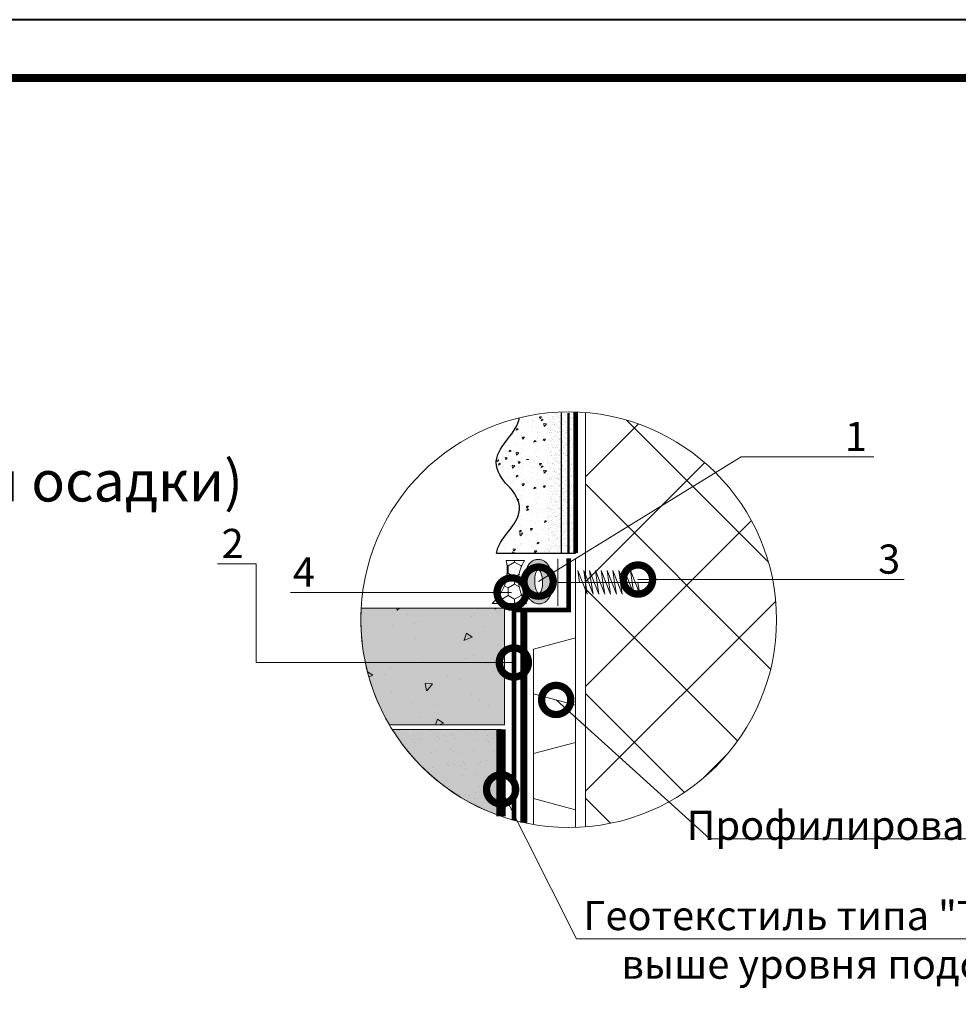
# Model space of a CAD drawing. Units: millimetres. Extents: x 40899 to 106733, y -64608 to -31585.
# Drawn here: x 53037 to 53841, y -48724 to -47880 of the extents above; entities that cross this region are included whole.
import ezdxf
from ezdxf import colors
from ezdxf.entities.mleader import LeaderData, LeaderLine
from ezdxf.enums import TextEntityAlignment as Align
from ezdxf.math import Vec2, Vec3

# ---------------------------------------------------------------- set-up
doc = ezdxf.new("R2010")
doc.units = ezdxf.units.MM
for name, pattern in [('ACAD_ISO03W100', [30, 12, -18]), ('Штрих-пунктирная', [20, 7.5, -2, 1, -2, 7.5]), ('Штриховая', [6, 2, -2, 2])]:
    doc.linetypes.add(name, pattern=pattern)
doc.layers.get('0').update_dxf_attribs({"lineweight": 30})
for name, color, linetype, lineweight, true_color in [('TN-АННОТАЦИИ @ 10', 7, 'Continuous', 20, 0x000000), ('TN-АННТОТАЦИИ', 7, 'Continuous', 20, 0x000000), ('TN-ТАБЛИЦЫ', 7, 'Continuous', 40, 0x000000)]:
    doc.layers.add(name, color=color, linetype=linetype, lineweight=lineweight, true_color=true_color)
for name, color, linetype, lineweight in [('TN-БЕТОН', 251, 'Continuous', 40), ('TN-ГЕОТЕКСТИЛЬ', 127, 'Continuous', 30), ('TN-ГЕРМЕТИК', 20, 'Continuous', 30), ('TN-ГРУНТОВКА', 6, 'Continuous', 15), ('TN-КРЕПЕЖ', 7, 'Continuous', 15), ('TN-УТЕПЛИТЕЛЬ XPS', 252, 'Continuous', 15), ('ТН_Крепеж', 7, 'Continuous', 15), ('ТН_Штрих Штукатурка', 7, 'Continuous', 15), ('ТН_Штукатурка', 7, 'Continuous', 25)]:
    doc.layers.add(name, color=color, linetype=linetype, lineweight=lineweight)
doc.layers.add('Стеклосетка', color=7, linetype='ACAD_ISO03W100')
doc.styles.add('TN-Текст', font='isocpeur.ttf')
doc.styles.add('ПТС-Текст-Аннотативный', font='isocpeur.ttf')

# ---------------------------------------------------------------- blocks, each defined once
blk = doc.blocks.new('*U38')
blk.add_lwpolyline([(0, 0), (420, 0), (420, 297), (0, 297)], close=True)
at = {"const_width": 0.7}
blk.add_lwpolyline([(20, 5), (415, 5), (415, 292), (19.99999999999997, 292)], close=True, dxfattribs=at)
at = {"color": 0, "style": 'TN-Текст', "flags": 8}
for tag, p, height in [('ФОРМА6_001', (341.775, 11.275), 3.5), ('ФОРМАТ', (397, 1.5), 2.5)]:
    blk.add_attdef(tag, p, '', height=height, dxfattribs=at)
blk.add_attdef('ЛИСТ__', text='', height=2.5, dxfattribs=at).set_placement((410, 9.499999999999954), align=Align.MIDDLE_CENTER)
blk = doc.blocks.new('*U148')
at = {"color": 7, "ltscale": 100}
for points in [[(0, 0), (-8.881784197001252e-16, 20)], [(23.70526005217371, -3.552713678800501e-15), (25.20526005217371, -10), (17.20526005217371, 10), (18.7052600521737, 0)], [(28.70526005217371, -3.552713678800501e-15), (30.20526005217371, -10), (22.20526005217371, 10), (23.7052600521737, 0)], [(33.70526005217371, -3.552713678800501e-15), (35.20526005217371, -10), (27.20526005217371, 10), (28.7052600521737, 0)], [(38.70526005217371, -3.552713678800501e-15), (40.20526005217371, -10), (32.20526005217371, 10), (33.7052600521737, 0)], [(43.70526005217371, -3.552713678800501e-15), (45.20526005217371, -10), (37.20526005217371, 10), (38.7052600521737, 0)], [(48.70526005217371, -3.552713678800501e-15), (50.20526005217371, -10), (42.20526005217371, 10), (43.7052600521737, 0)], [(53.70526005217371, -3.552713678800501e-15), (55.20526005217371, -10), (47.20526005217371, 10), (48.7052600521737, 0)], [(58.70526005217371, -3.552713678800501e-15), (60.20526005217371, -10), (52.20526005217371, 10), (53.7052600521737, 0)], [(63.70526005217371, -3.552713678800501e-15), (65.20526005217371, -10), (57.20526005217371, 10), (58.7052600521737, 0)], [(68.70526005217371, -3.552713678800501e-15), (70.20526005217371, -10), (62.20526005217371, 10), (63.7052600521737, 0)], [(8.881784197001252e-16, -20), (0, 0), (18.7052600521737, 0)], [(18.7052600521737, 0), (79.20526005216288, 7.105427357601002e-15)]]:
    blk.add_lwpolyline(points, dxfattribs=at)
blk = doc.blocks.new('_DotSmall')
at = {"color": 0, "linetype": 'ByBlock', "const_width": 0.5}
blk.add_lwpolyline([(-0.0625, 0, 1), (0.0625, 0, 1)], format="xyb", close=True, dxfattribs=at)

msp = doc.modelspace()

# ---------------------------------------------------------------- hatches: boundary and pattern name
at = {"lineweight": 15}
h = msp.add_hatch(color=2, dxfattribs=at)
h.dxf.hatch_style = 1
edge = h.paths.add_edge_path()
edge.add_spline(control_points=[(53490.65425247456, -48348.8125060385), (53490.61035626054, -48348.72743037158), (53490.56552770149, -48348.64230439394), (53490.12436176192, -48347.82176171055), (53489.65765414842, -48347.07844062621), (53488.54111087584, -48345.7159925459), (53487.94669595837, -48345.09905485466), (53486.55268244118, -48344.03156227754), (53485.81021700586, -48343.5720080579), (53484.04881580357, -48342.83867673521), (53483.02498216012, -48342.57261823274), (53481.62836317312, -48342.47318571756), (53481.30301039365, -48342.46678740935), (53480.97819186471, -48342.47739303322), (53479.98067593761, -48342.50996284618), (53478.99360972982, -48342.70935218192), (53477.2386338574, -48343.33610923877), (53476.47071035152, -48343.75612108344), (53475.17294026533, -48344.65977071437), (53474.63863277703, -48345.14270774161), (53473.73450040458, -48346.10074182967), (53473.36325058332, -48346.57737563502), (53472.37673621853, -48348.01679428918), (53471.92220955317, -48348.94941895689), (53471.17967305917, -48350.79636346708), (53470.89846880181, -48351.71362118646), (53470.43857740269, -48353.57920902369), (53470.2620096933, -48354.52699196569), (53469.84407566217, -48357.51641783339), (53469.74226948632, -48359.6248144316), (53469.85930008699, -48363.84856917748), (53470.078235116, -48365.95414793364), (53470.71780531814, -48369.24135764044), (53471.03389342998, -48370.47895404761), (53471.77748947326, -48372.646607448), (53472.16619196456, -48373.5882051758), (53473.07099506045, -48375.27446596255), (53473.53721670926, -48376.01846733773), (53474.65256558475, -48377.38226661193), (53475.24631276983, -48377.9998524675), (53476.63899679083, -48379.06890214001), (53477.3807118555, -48379.52929685589), (53479.14121726967, -48380.26493329084), (53480.16496701057, -48380.53247687322), (53482.31599066604, -48380.68829099191), (53483.43036900184, -48380.57037053986), (53485.44119186018, -48380.01124974804), (53486.33288347746, -48379.58136597129), (53487.82186783386, -48378.62304099272), (53488.42614650571, -48378.09717274823), (53489.43327838798, -48377.05381624758), (53489.83860308495, -48376.53400912377), (53490.84294986179, -48375.05733953808), (53491.29357810726, -48374.12813597031), (53492.03024443144, -48372.28706242445), (53492.30963858591, -48371.3724018043), (53492.76178816098, -48369.5320329396), (53492.93472193959, -48368.60750199995), (53493.06797027476, -48367.66529651988)], knot_values=[5.670513568973237, 5.670513568973237, 5.670513568973237, 5.670513568973237, 5.691509254239396, 5.691509254239396, 5.872728148870208, 5.872728148870208, 6.016586012789888, 6.016586012789888, 6.132536014748307, 6.132536014748307, 6.248486016706726, 6.248486016706726, 6.283185307179586, 6.283185307179586, 6.283185307179586, 6.389746638580591, 6.389746638580591, 6.496307969981595, 6.496307969981595, 6.6028693013826, 6.6028693013826, 6.709430632783604, 6.709430632783604, 6.931244363251396, 6.931244363251396, 7.153058093719189, 7.153058093719189, 7.374871824186981, 7.374871824186981, 7.839173855327976, 7.839173855327976, 8.303475886468972, 8.303475886468972, 8.597955093045973, 8.597955093045973, 8.832128468316192, 8.832128468316192, 9.01355427163039, 9.01355427163039, 9.15757441082906, 9.15757441082906, 9.27361848969204, 9.27361848969204, 9.389662568555021, 9.389662568555021, 9.505706647418002, 9.505706647418002, 9.621750726280982, 9.621750726280982, 9.737794805143963, 9.737794805143963, 9.853838884006944, 9.853838884006944, 10.07498395488219, 10.07498395488219, 10.29612902575744, 10.29612902575744, 10.51252814342744, 10.51252814342744, 10.51252814342744, 10.51252814342744], degree=3, periodic=0)
edge.add_line((53493.06797027476, -48367.66529651988), (53481.55382281177, -48374.74683578497))
edge.add_arc((53480.33370952251, -48374.63225568838), 1.22548155316243, 292.23346652318475, 354.63512219585493, ccw=False)
edge.add_arc((53480.33370952251, -48374.63225568838), 1.225481553162368, 292.2334665231847, 354.6351221958549)
edge.add_line((53481.55382281177, -48374.74683578496), (53493.06797027476, -48367.66529651987))
edge.add_spline(control_points=[(53493.06797027476, -48367.66529651988), (53493.07089260814, -48367.644632558), (53493.07379585321, -48367.62396009485), (53493.35918788667, -48365.57762368045), (53493.46034071285, -48363.46639854613), (53493.34124796063, -48359.2376381774), (53493.12094200849, -48357.12993981023), (53492.47911322401, -48353.84458722708), (53492.16295573887, -48352.61039799519), (53491.44876778206, -48350.53306890623), (53491.09946423076, -48349.67537514713), (53490.65425247456, -48348.8125060385)], knot_values=[4.229342836247853, 4.229342836247853, 4.229342836247853, 4.229342836247853, 4.234088789453106, 4.234088789453106, 4.698943773783395, 4.698943773783395, 5.163798758113685, 5.163798758113685, 5.45756750712096, 5.45756750712096, 5.670513568973237, 5.670513568973237, 5.670513568973237, 5.670513568973237], degree=3, periodic=0)
edge.add_line((53490.65425247456, -48348.8125060385), (53489.3581172363, -48349.56203214173))
edge.add_arc((53488.94605472349, -48349.80031870351), 0.4760000000001373, -220.00147216300616, 30.03983735783021, ccw=False)
edge.add_arc((53488.94605472349, -48349.80031870351), 0.4760000000001696, 30.03983735783021, 139.9985278369938, ccw=False)
edge.add_line((53489.35811723632, -48349.56203214173), (53490.65425247457, -48348.8125060385))
edge = h.paths.add_edge_path(flags=16)
edge.add_ellipse((53481.60104925964, -48361.55365154339), major_axis=(-0.3243081502302165, 9.932588360159219), ratio=0.3334986638450113, start_angle=0, end_angle=360)
at = {"true_color": 0xfeeab9, "transparency": 33554508}
h = msp.add_hatch(color=254, dxfattribs=at)
h.dxf.hatch_style = 1
edge = h.paths.add_edge_path()
edge.add_line((53356.11302307135, -48488.21917355254), (53449.4147796059, -48488.21917355254))
edge.add_line((53449.4147796059, -48488.21917355254), (53449.4147796059, -48562.61367214948))
edge.add_arc((53507.37451041379, -48394.21917355248), 178.0899703887397, 211.8584880272047, 251.00704060764951, ccw=False)
at = {"lineweight": 9, "transparency": 33554687}
h = msp.add_hatch(dxfattribs=at)
h.set_pattern_fill('AR-SAND', color=256, scale=0.4)
h.set_pattern_definition([(37.50000000000001, (-83976.7531206786, -43982.9350642138), (-0.6400125183936183, 19.57652949317369), [0, -15.4432, 0, -17.272, 0, -16.51]), (7.499999999999999, (-83976.7531206786, -43982.9350642138), (17.98093132552011, 28.67300402273417), [0, -8.3312, 0, -13.9192, 0, -5.334000000000001]), (327.5, (-83989.24992067859, -43982.9350642138), (31.63969480965832, 0.05748738714183049), [0, -5.08, 0, -18.288, 0, -23.876]), (317.5, (-83989.24992067859, -43982.9350642138), (30.54225809889189, 8.917172930288652), [0, -2.54, 0, -11.9888, 0, -13.716])])
edge = h.paths.add_edge_path()
edge.add_line((53449.4147796059, -48488.40382088401), (53449.4147796059, -48562.61367214948))
edge.add_arc((53507.37451041382, -48394.21917355245), 178.0899703887767, 211.8584880272083, 251.0070406076436, ccw=False)
edge.add_line((53356.11302307135, -48488.21917355254), (53449.4147796059, -48488.40382088401))
at = {"layer": 'TN-БЕТОН', "lineweight": 5, "transparency": 33554636}
h = msp.add_hatch(color=256, dxfattribs=at)
h.dxf.hatch_style = 1
edge = h.paths.add_edge_path()
edge.add_line((53452.24310239602, -48384.21917355254), (53452.24310239602, -48484.21917355254))
edge.add_line((53452.24310239602, -48484.21917355254), (53353.69940653211, -48484.21917355254))
edge.add_arc((53507.37451041341, -48394.21917355263), 178.0899703883258, 176.7810690899666, 210.3554216130657, ccw=False)
edge.add_line((53329.56551864721, -48384.21917355253), (53452.24310239602, -48384.21917355254))
at = {"layer": 'TN-БЕТОН', "lineweight": 5, "transparency": 33554687}
h = msp.add_hatch(dxfattribs=at)
h.set_pattern_fill('AR-CONC', color=256, scale=0.4, angle=-180)
h.set_pattern_definition([(229.9999999999999, (56979.3704676878, 87179.1700140542), (-72.8738675984016, 6.375634215561259), [7.62, -83.82]), (175, (56979.3704676878, 87179.1700140542), (14.09736856998771, -76.42273809561406), [6.096, -67.056233668]), (280.4514447, (56973.29766488781, 87179.70131545421), (-58.77649883614134, -70.04710076487801), [6.476003519999971, -71.23609783999952]), (226.1842, (56979.3704676878, 87158.85001405419), (-108.431616356852, 16.8169311730909), [11.43, -125.73]), (276.63555761, (56970.33450768779, 87160.25141405419), (-94.96165362060124, -98.97044983908859), [9.714009256, -106.854243264]), (171.18415117, (56979.3704676878, 87158.85001405419), (-94.96165362599085, -98.97044983421304), [9.143986828000001, -100.583892768]), (201, (56969.21046768779, 87163.9300140542), (-60.64575650765298, 40.90607927483507), [7.620000000000001, -83.82000000000001]), (146, (56969.21046768779, 87163.9300140542), (-24.72081133905886, -73.6751864489277), [6.095999999999999, -67.05599999999998]), (251.4514449999999, (56964.1566546478, 87167.3388540142), (-85.36656771148647, -32.76910755436207), [6.47600351999997, -71.2359750399995]), (217.5, (56979.3704676878, 87179.1700140542), (-1.235441300236738, -33.82201554926124), [0, -66.24319999999996, 0, -68.07199999999996, 0, -67.30999999999996]), (187.5, (56979.3704676878, 87179.1700140542), (-26.72786500412231, -40.07222992724779), [0, -38.8112, 0, -64.7192, 0, -25.654]), (147.4999999999999, (57002.02726768779, 87179.1700140542), (-54.23623806674856, 2.291497597069396), [0, -25.39999999999988, 0, -79.24799999999952, 0, -105.1559999999995]), (137.5, (57012.1872676878, 87179.1700140542), (-59.25167255440722, -10.17059641333319), [0, -33.01999999999997, 0, -52.62879999999998, 0, -74.67599999999995])])
edge = h.paths.add_edge_path()
edge.add_line((53455.95032770409, -48384.21917355254), (53455.95032770409, -48484.21917355254))
edge.add_line((53455.95032770409, -48484.21917355254), (53353.69940653211, -48484.21917355254))
edge.add_arc((53507.37451041379, -48394.21917355253), 178.0899703886992, 176.7810690900067, 210.35542161303, ccw=False)
edge.add_line((53329.56551864721, -48384.21917355254), (53455.95032770409, -48384.21917355254))
at = {"layer": 'TN-ГЕРМЕТИК', "lineweight": 18}
h = msp.add_hatch(dxfattribs=at)
h.set_pattern_fill('HONEY', color=256, scale=2, angle=89.99999999999999)
h.set_pattern_definition([(90, (58371.89441789243, -102665.8584394502), (-5.499261289999997, 9.525000000000002), [6.35, -12.7]), (209.9999999999999, (58371.89441789243, -102665.8584394502), (-5.499261326046784, -9.52499997918838), [6.349999999999985, -12.69999999999997]), (149.9999999999999, (58371.89441789243, -102665.8584394502), (-10.99852261604678, 2.081162157387735e-08), [-12.7, 6.349999999999999])])
edge = h.paths.add_edge_path()
edge.add_arc((53496.20793850305, -48360.63452089023), 31.73371592121401, 147.0833866389128, 218.1189675246468, ccw=False)
edge.add_line((53469.56867934726, -48343.38985221269), (53453.88127612929, -48343.38985221279))
edge.add_arc((53416.29303778631, -48351.45276713037), 38.44328626297713, -48.45175785893292, 12.106841732962891, ccw=False)
edge.add_line((53441.79056362892, -48380.22362798997), (53471.24204959031, -48380.22362798997))
at = {"layer": 'ТН_Штрих Штукатурка', "ltscale": 100}
h = msp.add_hatch(dxfattribs=at)
h.set_pattern_fill('AR-CONC', color=256, scale=0.1, angle=180, style=0)
h.set_pattern_definition([(230.0000000000001, (-47331.23076275126, -35057.99999999999), (-18.2184668996004, 1.593908553890302), [1.905, -20.955]), (175, (-47331.23076275126, -35057.99999999999), (3.524342142496941, -19.10568452390352), [1.524, -16.764058417]), (280.4514447, (-47332.74896345126, -35057.86717465), (-14.69412470903532, -17.51177519121952), [1.61900088, -17.80902446]), (226.1842, (-47331.23076275126, -35063.07999999999), (-27.107904089213, 4.204232793272705), [2.857499999999995, -31.43249999999996]), (276.6355576100001, (-47333.48975275127, -35062.72964999999), (-23.74041340515029, -24.74261245977216), [2.428502314, -26.713560816]), (171.18415117, (-47331.23076275126, -35063.07999999999), (-23.74041340649769, -24.74261245855328), [2.285996707, -25.145973192]), (201, (-47333.77076275126, -35061.80999999999), (-15.16143912691325, 10.22651981870876), [1.905, -20.955]), (146.0000000000001, (-47333.77076275126, -35061.80999999999), (-6.1802028347647, -18.41879661223193), [1.524, -16.764]), (251.451445, (-47335.03421601126, -35060.95779000999), (-21.34164192787161, -8.192276888590532), [1.61900088, -17.80899376]), (217.5, (-47331.23076275126, -35057.99999999999), (-0.3088603250591784, -8.455503887315311), [0, -16.5608, 0, -17.018, 0, -16.8275]), (187.5, (-47331.23076275126, -35057.99999999999), (-6.681966251030572, -10.01805748181195), [0, -9.702799999999998, 0, -16.1798, 0, -6.4135]), (147.5, (-47325.56656275126, -35057.99999999999), (-13.55905951668714, 0.5728743992673392), [0, -6.35, 0, -19.812, 0, -26.289]), (137.5, (-47323.02656275127, -35057.99999999999), (-14.8129181386018, -2.542649103333309), [0, -8.254999999999999, 0, -13.1572, 0, -18.669])])
edge = h.paths.add_edge_path()
edge.add_spline(control_points=[(53445.46033389405, -48257.1109944727), (53446.37110323898, -48250.86123300452), (53455.79334400165, -48238.57920353879), (53469.74980046551, -48220.25711186707), (53465.20302853022, -48217.35654568003)], knot_values=[0, 0, 0, 0, 10.05250795184849, 44.72135954999594, 44.72135954999594, 44.72135954999594, 44.72135954999594], degree=3, periodic=0)
edge.add_arc((53498.95356817855, -48392.21917355292), 178.089970389034, 93.10960601668478, 100.92442217747953, ccw=False)
edge.add_line((53489.29285984061, -48214.39142468459), (53489.29285984061, -48257.1109944727))
edge.add_line((53489.29285984061, -48257.1109944727), (53445.46033389405, -48257.1109944727))
h = msp.add_hatch(dxfattribs=at)
h.set_pattern_fill('AR-SAND', color=256, scale=0.1, angle=180, style=0)
h.set_pattern_definition([(217.5, (-46478.23076275128, 23460.93970123322), (0.1600031295984064, -4.894132373293424), [0, -3.860800000000001, 0, -4.318000000000001, 0, -4.1275]), (187.5, (-46478.23076275128, 23460.93970123322), (-4.495232831380023, -7.168251005683545), [0, -2.082799999999998, 0, -3.479799999999998, 0, -1.333499999999999]), (147.5, (-46475.10656275129, 23460.93970123322), (-7.90992370241458, -0.01437184678545994), [0, -1.269999999999999, 0, -4.571999999999996, 0, -5.968999999999996]), (137.5, (-46475.10656275129, 23460.93970123322), (-7.635564524722971, -2.229293232572165), [0, -0.635, 0, -2.9972, 0, -3.429])])
edge = h.paths.add_edge_path()
edge.add_line((53513.29285984061, -48257.1109944727), (53489.29285984061, -48257.1109944727))
edge.add_line((53489.29285984061, -48257.1109944727), (53489.29285984061, -48217.04950497017))
edge.add_arc((53507.37451041373, -48394.21917355218), 178.0899703883057, 88.09557556831902, 95.8273383700253, ccw=False)
edge.add_line((53513.29285984063, -48216.22757068012), (53513.29285984061, -48257.1109944727))
h = msp.add_hatch(dxfattribs=at)
h.set_pattern_fill('AR-CONC', color=256, scale=0.1, angle=180, style=0)
h.set_pattern_definition([(230.0000000000001, (-47331.23076275126, -35097.99999999999), (-18.2184668996004, 1.593908553890302), [1.905, -20.955]), (175, (-47331.23076275126, -35097.99999999999), (3.524342142496941, -19.10568452390352), [1.524, -16.764058417]), (280.4514447, (-47332.74896345126, -35097.86717465), (-14.69412470903532, -17.51177519121952), [1.61900088, -17.80902446]), (226.1842, (-47331.23076275126, -35103.07999999999), (-27.107904089213, 4.204232793272705), [2.857499999999995, -31.43249999999997]), (276.6355576100001, (-47333.48975275127, -35102.72964999999), (-23.74041340515029, -24.74261245977216), [2.428502314, -26.713560816]), (171.18415117, (-47331.23076275126, -35103.07999999999), (-23.74041340649769, -24.74261245855328), [2.285996707, -25.145973192]), (201, (-47333.77076275126, -35101.80999999999), (-15.16143912691325, 10.22651981870876), [1.905, -20.955]), (146.0000000000001, (-47333.77076275126, -35101.80999999999), (-6.1802028347647, -18.41879661223193), [1.524, -16.764]), (251.451445, (-47335.03421601126, -35100.95779000999), (-21.34164192787161, -8.192276888590532), [1.61900088, -17.80899376]), (217.5, (-47331.23076275126, -35097.99999999999), (-0.3088603250591784, -8.455503887315311), [0, -16.5608, 0, -17.018, 0, -16.8275]), (187.5, (-47331.23076275126, -35097.99999999999), (-6.681966251030572, -10.01805748181195), [0, -9.702799999999998, 0, -16.1798, 0, -6.4135]), (147.5, (-47325.56656275126, -35097.99999999999), (-13.55905951668714, 0.5728743992673392), [0, -6.35, 0, -19.812, 0, -26.289]), (137.5, (-47323.02656275127, -35097.99999999999), (-14.8129181386018, -2.542649103333309), [0, -8.254999999999999, 0, -13.1572, 0, -18.669])])
edge = h.paths.add_edge_path()
edge.add_line((53489.29285984061, -48257.1109944727), (53489.29285984061, -48337.1109944727))
edge.add_line((53489.29285984061, -48337.1109944727), (53445.46033389405, -48337.1109944727))
edge.add_spline(control_points=[(53445.46033389405, -48337.1109944727), (53446.37110323898, -48330.86123300452), (53455.79334400165, -48318.57920353879), (53470.17694722621, -48299.82996510636), (53460.56332260757, -48284.50205477339), (53455.29285984061, -48279.23159200644), (53450.02239707367, -48273.96112923949), (53444.73069105935, -48265.52406221085), (53445.35815096038, -48257.81218074461), (53445.46033389405, -48257.1109944727)], knot_values=[0, 0, 0, 0, 10.05250795184849, 21.23284783932141, 32.41318772684639, 32.41318772684639, 32.41318772684639, 43.59352761434533, 44.72135954999594, 44.72135954999594, 44.72135954999594, 44.72135954999594], degree=3, periodic=0)
edge.add_line((53445.46033389405, -48257.1109944727), (53489.29285984061, -48257.1109944727))
h = msp.add_hatch(dxfattribs=at)
h.set_pattern_fill('AR-SAND', color=256, scale=0.1, angle=180, style=0)
h.set_pattern_definition([(217.5, (-46478.23076275128, 23420.93970123322), (0.1600031295984064, -4.894132373293424), [0, -3.860800000000001, 0, -4.318000000000001, 0, -4.1275]), (187.5, (-46478.23076275128, 23420.93970123322), (-4.495232831380023, -7.168251005683545), [0, -2.082799999999998, 0, -3.479799999999998, 0, -1.333499999999999]), (147.5, (-46475.10656275129, 23420.93970123322), (-7.90992370241458, -0.01437184678545994), [0, -1.269999999999999, 0, -4.571999999999996, 0, -5.968999999999996]), (137.5, (-46475.10656275129, 23420.93970123322), (-7.635564524722971, -2.229293232572165), [0, -0.635, 0, -2.9972, 0, -3.429])])
h.paths.add_polyline_path([(53513.29285984061, -48337.1109944727), (53489.29285984061, -48337.1109944727), (53489.29285984061, -48257.11099447271), (53513.29285984061, -48257.11099447271)])

# ---------------------------------------------------------------- linework, layer by layer
at = {"color": 34, "lineweight": 13}
for points in [[(53513.27372833015, -48572.2114115322), (53513.29260915451, -48342.1653813538)], [(53513.28316874233, -48572.21109839687), (53513.28316874233, -48557.03192330805), (53477.28316874236, -48547.43192330803), (53477.28316874236, -48532.99530117791), (53477.28316874236, -48508.94070411021), (53513.28316874233, -48499.39530117793), (53513.28316874233, -48467.39530117793), (53477.28316874236, -48457.7953011779), (53477.28316874236, -48443.3586790478), (53477.28316874236, -48419.35867904779), (53513.28316874233, -48409.75867904781)], [(53477.27098892244, -48569.7464237072), (53477.28316874236, -48419.35867904779)]]:
    msp.add_lwpolyline(points, dxfattribs=at)
at = {"color": 252, "linetype": 'Штрих-пунктирная', "const_width": 6}
msp.add_lwpolyline([(53468.94182934811, -48384.21917355254), (53468.94182934811, -48568.11272311417)], dxfattribs=at)
at = {"lineweight": 5, "transparency": 33554508}
msp.add_lwpolyline([(53449.4147796059, -48488.21917355254), (53449.4147796059, -48562.61367214948, -0.1724988224412823), (53356.11302307135, -48488.21917355254)], format="xyb", close=True, dxfattribs=at)
at = {"lineweight": 15, "ltscale": 12}
msp.add_ellipse((53481.60104925964, -48361.55365154339), major_axis=(-0.3243081502302156, 9.932588360159189), ratio=0.333498663845011, dxfattribs=at)
msp.add_open_spline([(53480.97819186471, -48342.47739303322), (53479.98067593761, -48342.50996284618), (53478.99360972982, -48342.70935218192), (53477.2386338574, -48343.33610923877), (53476.47071035152, -48343.75612108344), (53475.17294026533, -48344.65977071437), (53474.63863277703, -48345.14270774161), (53473.73450040458, -48346.10074182967), (53473.36325058332, -48346.57737563502), (53472.37673621853, -48348.01679428918), (53471.92220955317, -48348.94941895689), (53471.17967305917, -48350.79636346708), (53470.89846880181, -48351.71362118646), (53470.43857740269, -48353.57920902369), (53470.2620096933, -48354.52699196569), (53469.84407566217, -48357.51641783339), (53469.74226948632, -48359.6248144316), (53469.85930008699, -48363.84856917748), (53470.078235116, -48365.95414793364), (53470.71780531814, -48369.24135764044), (53471.03389342998, -48370.47895404761), (53471.77748947326, -48372.646607448), (53472.16619196456, -48373.5882051758), (53473.07099506045, -48375.27446596255), (53473.53721670926, -48376.01846733773), (53474.65256558475, -48377.38226661193), (53475.24631276983, -48377.9998524675), (53476.63899679083, -48379.06890214001), (53477.3807118555, -48379.52929685589), (53479.14121726967, -48380.26493329084), (53480.16496701057, -48380.53247687322), (53482.31599066604, -48380.68829099191), (53483.43036900184, -48380.57037053986), (53485.44119186018, -48380.01124974804), (53486.33288347746, -48379.58136597129), (53487.82186783386, -48378.62304099272), (53488.42614650571, -48378.09717274823), (53489.43327838798, -48377.05381624758), (53489.83860308495, -48376.53400912377), (53490.84294986179, -48375.05733953808), (53491.29357810726, -48374.12813597031), (53492.03024443144, -48372.28706242445), (53492.30963858591, -48371.3724018043), (53492.76669253585, -48369.51207083122), (53492.94228294663, -48368.56694244249), (53493.35918788667, -48365.57762368045), (53493.46034071285, -48363.46639854613), (53493.34124796063, -48359.2376381774), (53493.12094200849, -48357.12993981023), (53492.47911322401, -48353.84458722708), (53492.16295573887, -48352.61039799519), (53491.41917546456, -48350.44699495139), (53491.03010621759, -48349.50639309167), (53490.12436176192, -48347.82176171055), (53489.65765414842, -48347.07844062621), (53488.54111087584, -48345.7159925459), (53487.94669595837, -48345.09905485466), (53486.55268244118, -48344.03156227754), (53485.81021700586, -48343.5720080579), (53484.04881580357, -48342.83867673521), (53483.02498216012, -48342.57261823274), (53481.62836317312, -48342.47318571756), (53481.30301039365, -48342.46678740935), (53480.97819186471, -48342.47739303322)], degree=3, knots=[0, 0, 0, 0, 0.1065613314010045, 0.1065613314010045, 0.213122662802009, 0.213122662802009, 0.3196839942030135, 0.3196839942030135, 0.4262453256040181, 0.4262453256040181, 0.6480590560718104, 0.6480590560718104, 0.8698727865396026, 0.8698727865396026, 1.091686517007395, 1.091686517007395, 1.55598854814839, 1.55598854814839, 2.020290579289386, 2.020290579289386, 2.314769785866387, 2.314769785866387, 2.548943161136607, 2.548943161136607, 2.730368964450804, 2.730368964450804, 2.874389103649474, 2.874389103649474, 2.990433182512454, 2.990433182512454, 3.106477261375435, 3.106477261375435, 3.222521340238416, 3.222521340238416, 3.338565419101396, 3.338565419101396, 3.454609497964377, 3.454609497964377, 3.570653576827358, 3.570653576827358, 3.791798647702607, 3.791798647702607, 4.012943718577857, 4.012943718577857, 4.234088789453106, 4.234088789453106, 4.698943773783395, 4.698943773783395, 5.163798758113685, 5.163798758113685, 5.45756750712096, 5.45756750712096, 5.691509254239396, 5.691509254239396, 5.872728148870208, 5.872728148870208, 6.016586012789888, 6.016586012789888, 6.132536014748307, 6.132536014748307, 6.248486016706726, 6.248486016706726, 6.283185307179586, 6.283185307179586, 6.283185307179586, 6.283185307179586], dxfattribs=at)
at = {"layer": 'TN-АННТОТАЦИИ'}
msp.add_circle((53507.37451041375, -48394.21917355254), 178.0899703886598, dxfattribs=at)
at = {"layer": 'TN-БЕТОН', "lineweight": 5}
msp.add_lwpolyline([(53452.24310239602, -48384.21917355254), (53452.24310239602, -48484.21917355254), (53353.69940653211, -48484.21917355254, -0.1475528060429406), (53329.56551864721, -48384.21917355253)], format="xyb", close=True, dxfattribs=at)
at = {"layer": 'TN-ГЕОТЕКСТИЛЬ', "linetype": 'Штрих-пунктирная', "const_width": 8}
msp.add_lwpolyline([(53449.4147796059, -48562.61367214948), (53449.4147796059, -48488.21917355254)], dxfattribs=at)
at = {"layer": 'TN-ГЕРМЕТИК', "lineweight": 18}
msp.add_lwpolyline([(53471.24204959031, -48380.22362798997, -0.3202736909911722), (53469.56867934726, -48343.38985221269), (53453.88127612929, -48343.38985221279, -0.2705632492254324), (53441.79056362892, -48380.22362798997)], format="xyb", close=True, dxfattribs=at)
at = {"layer": 'TN-КРЕПЕЖ', "const_width": 4}
msp.add_lwpolyline([(53507.37451041375, -48341.68394710677), (53507.37451041375, -48385.86910551762), (53460.35179905569, -48385.86910551762), (53460.35179905574, -48565.98908410027)], dxfattribs=at)
at = {"layer": 'TN-УТЕПЛИТЕЛЬ XPS', "linetype": 'Continuous', "transparency": 33554559}
for p, q in [((53521.71380207589, -48271.82441850151), (53567.09660502452, -48226.44161555286)), ((53678.47426361142, -48344.81358673557), (53556.78009723072, -48223.11942035487)), ((53521.71380207587, -48361.62697971219), (53623.84553806936, -48259.49524371868)), ((53680.36982523536, -48436.51170957021), (53521.71380207584, -48277.85568641068)), ((53521.71380207589, -48451.42954092288), (53663.88947555026, -48309.2538674485)), ((53652.08165855514, -48498.02610410065), (53521.71380207586, -48367.65824762137)), ((53521.71380207589, -48541.23210213358), (53684.7428334181, -48378.20307079135)), ((53606.45535459157, -48542.20236134779), (53521.71380207584, -48457.46080883207)), ((53623.55308660179, -48529.19537881833), (53642.35071567941, -48510.39774974073)), ((53543.13274309249, -48568.68231105938), (53521.71380207584, -48547.26337004275))]:
    msp.add_line(p, q, dxfattribs=at)
at = {"layer": 'TN-УТЕПЛИТЕЛЬ XPS'}
msp.add_lwpolyline([(53521.71380207584, -48571.73092603013), (53521.71380207584, -48216.70742107496)], dxfattribs=at)
at = {"layer": 'Стеклосетка', "linetype": 'Штриховая', "const_width": 4}
msp.add_lwpolyline([(53513.29285984061, -48216.23307555795), (53513.29285984061, -48337.1109944175)], dxfattribs=at)
at = {"layer": 'ТН_Штукатурка', "ltscale": 100}
for points in [[(53501.29285984061, -48257.1109944727), (53501.29285984061, -48217.04950497018)], [(53513.29285984061, -48216.22757068012), (53513.29285984061, -48257.1109944727)], [(53501.29285984061, -48337.1109944727), (53501.29285984061, -48257.1109944727)], [(53513.29285984061, -48257.1109944727), (53513.29285984061, -48337.1109944727)], [(53445.46033389407, -48337.1109944727), (53513.29285984061, -48337.1109944727)]]:
    msp.add_lwpolyline(points, dxfattribs=at)
for points, knots in [([(53445.46033389405, -48257.1109944727), (53446.37110323898, -48250.86123300452), (53455.32707897256, -48239.18698686446), (53464.28305470616, -48227.51274072442), (53465.14571685636, -48221.20828791895)], [0, 0, 0, 0, 10.05250795184849, 20.18212809391233, 20.18212809391233, 20.18212809391233, 20.18212809391233]), ([(53445.46033389405, -48337.1109944727), (53446.37110323898, -48330.86123300452), (53455.79334400165, -48318.57920353879), (53470.17694722621, -48299.82996510636), (53460.56332260757, -48284.50205477339), (53455.29285984061, -48279.23159200644), (53450.02239707367, -48273.96112923949), (53444.73069105935, -48265.52406221085), (53445.35815096038, -48257.81218074461), (53445.46033389405, -48257.1109944727)], [0, 0, 0, 0, 10.05250795184849, 21.23284783932141, 32.41318772684639, 32.41318772684639, 32.41318772684639, 43.59352761434533, 44.72135954999594, 44.72135954999594, 44.72135954999594, 44.72135954999594])]:
    msp.add_open_spline(points, degree=3, knots=knots, dxfattribs=at)

# ---------------------------------------------------------------- block references
at = {"layer": 'TN-ТАБЛИЦЫ', "color": 7, "xscale": 10, "yscale": 10, "zscale": 10}
msp.add_blockref('*U38', (50332.07213897412, -50849.99999999999), dxfattribs=at)
at = {"layer": 'ТН_Крепеж', "lineweight": 30, "ltscale": 100}
msp.add_blockref('*U148', (53498.02188038766, -48362.1653813538), dxfattribs=at)

# ---------------------------------------------------------------- texts
at = {"layer": 'TN-АННТОТАЦИИ', "char_height": 35, "attachment_point": 1, "style": 'ПТС-Текст-Аннотативный'}
for s, insert in [('\\pi582.98913;{\\fISOCPEUR|b1|i0|c204|p34;Устройство цоколя. Вариант 1.\\P\\pi557.01462;Отделка штучными материалами.}', (47245.40578191339, -47984.21816831301)), ('\\pi579.52586;{\\fISOCPEUR|b1|i0|c204|p34;Устройство цоколя. Вариант 2.\\P\\pi674.88381;Отделка штукатуркой.}', (51645.40578191339, -47984.21816831301))]:
    msp.add_mtext_dynamic_manual_height_columns(s, width=1850, gutter_width=20358.2008057565, heights=[129.4384577035557], dxfattribs=dict(at, insert=insert))

# ---------------------------------------------------------------- leaders
at = {"layer": 'TN-АННОТАЦИИ @ 10'}
ml = msp.add_multileader_mtext('Standard', dxfattribs=at)
ml.set_content('3', color=256, style='TN-Текст')
ml.set_leader_properties(color=256, linetype='ByLayer', lineweight=-1)
ml.set_arrow_properties(name='DOTSMALL')
ml.build(insert=Vec2(0, 0))
ml.multileader.update_dxf_attribs({"text_left_attachment_type": 6, "text_right_attachment_type": 6, "dogleg_length": 100, "arrow_head_size": 50, "scale": 10})
ctx = ml.context
ctx.base_point, ctx.scale, ctx.char_height, ctx.arrow_head_size, ctx.landing_gap_size, ctx.plane_origin = Vec3(53775.62769280474, -48359.75612184529), 10, 25, 50, 0, Vec3(55024.18497479128, -48839.12157997191)
ctx.left_attachment, ctx.right_attachment, ctx.text_align_type = 6, 6, 1
notes = []
notes.append((ctx, [(0, (1, 1, 0), (53767.44837371029, -48359.75612184529), (1, 0), 8.179319094457314, [(0, [(53566.72714043983, -48359.75612184529)], 0, [])])]))
ctx.mtext.insert, ctx.mtext.alignment, ctx.mtext.line_spacing_style, ctx.mtext.flow_direction = Vec3(53781.87769280474, -48329.75612184529), 2, 2, 5
ml = msp.add_multileader_mtext('Standard', dxfattribs=at)
ml.set_content('\\A1;Профилированная мембрана PLANTER {\\C0;geo\\H0.7x;\\C256;\\S***^ ;}', color=256, style='TN-Текст')
ml.set_leader_properties(color=256, linetype='ByLayer', lineweight=-1)
ml.set_arrow_properties(name='DOTSMALL')
ml.build(insert=Vec2(0, 0))
ml.multileader.update_dxf_attribs({"text_left_attachment_type": 6, "text_right_attachment_type": 6, "dogleg_length": 100, "arrow_head_size": 50, "scale": 10})
ctx = ml.context
ctx.base_point, ctx.scale, ctx.char_height, ctx.arrow_head_size, ctx.landing_gap_size, ctx.plane_origin = Vec3(53636.40996773716, -48581.89208686608), 10, 25, 50, 0, Vec3(56307.21615183624, -50041.55330618031)
ctx.left_attachment, ctx.right_attachment, ctx.text_align_type = 6, 6, 1
notes.append((ctx, [(0, (1, 1, 0), (53628.2306486427, -48581.89208686608), (1, 0), 8.179319094457314, [(0, [(53496.62647175566, -48462.9535153148)], 0, [])])]))
ctx.mtext.insert, ctx.mtext.alignment, ctx.mtext.line_spacing_style, ctx.mtext.flow_direction = Vec3(53984.19784652504, -48549.39208686608), 2, 2, 5
ml = msp.add_multileader_mtext('Standard', dxfattribs=at)
ml.set_content('Геотекстиль типа "Typar" завести на вертикаль\\Pвыше уровня подстилающего слоя из песка', color=256, style='TN-Текст')
ml.set_leader_properties(color=256, linetype='ByLayer', lineweight=-1)
ml.set_arrow_properties(name='DOTSMALL')
ml.build(insert=Vec2(0, 0))
ml.multileader.update_dxf_attribs({"text_left_attachment_type": 6, "text_right_attachment_type": 6, "dogleg_length": 100, "arrow_head_size": 50, "scale": 10})
ctx = ml.context
ctx.base_point, ctx.scale, ctx.char_height, ctx.arrow_head_size, ctx.landing_gap_size, ctx.plane_origin = Vec3(49152.30356541515, -48667.7174175079), 10, 25, 50, 0, Vec3(50541.70190118421, -49018.90059629671)
ctx.left_attachment, ctx.right_attachment, ctx.text_align_type = 6, 6, 1
notes.append((ctx, [(0, (1, 1, 0), (49144.12424632069, -48667.7174175079), (1, 0), 8.179319094457314, [(0, [(49081.21176548129, -48539.53513817009)], 0, [])])]))
ctx.mtext.insert, ctx.mtext.width, ctx.mtext.alignment, ctx.mtext.line_spacing_style, ctx.mtext.flow_direction = Vec3(49549.17856541515, -48635.2174175079), 806.7570191723789, 2, 2, 5
ml = msp.add_multileader_mtext('Standard', dxfattribs=at)
ml.set_content('Геотекстиль типа "Typar" завести на вертикаль\\Pвыше уровня подстилающего слоя из песка', color=256, style='TN-Текст')
ml.set_leader_properties(color=256, linetype='ByLayer', lineweight=-1)
ml.set_arrow_properties(name='DOTSMALL')
ml.build(insert=Vec2(0, 0))
ml.multileader.update_dxf_attribs({"text_left_attachment_type": 6, "text_right_attachment_type": 6, "dogleg_length": 100, "arrow_head_size": 50, "scale": 10})
ctx = ml.context
ctx.base_point, ctx.scale, ctx.char_height, ctx.arrow_head_size, ctx.landing_gap_size, ctx.plane_origin = Vec3(53522.15311744812, -48667.7174175079), 10, 25, 50, 0, Vec3(54911.17122616565, -49018.90059629671)
ctx.left_attachment, ctx.right_attachment, ctx.text_align_type = 6, 6, 1
notes.append((ctx, [(0, (1, 1, 0), (53513.97379835366, -48667.7174175079), (1, 0), 8.179319094457314, [(0, [(53449.4147796059, -48539.53513817009)], 0, [])])]))
ctx.mtext.insert, ctx.mtext.width, ctx.mtext.alignment, ctx.mtext.line_spacing_style, ctx.mtext.flow_direction = Vec3(53919.02811744812, -48635.2174175079), 807.5174732754676, 2, 2, 5
for ctx, leaders in notes:
    for number, flags, end, landing, length, lines in leaders:
        leader = LeaderData()
        leader.index, (leader.has_last_leader_line, leader.has_dogleg_vector, leader.attachment_direction) = number, flags
        leader.last_leader_point, leader.dogleg_vector, leader.dogleg_length = Vec3(end), Vec3(landing), length
        for number, points, colour, breaks in lines:
            line = LeaderLine()
            line.index, line.vertices, line.color, line.breaks = number, Vec3.list(points), colors.encode_raw_color(colour), breaks
            leader.lines.append(line)
        ctx.leaders.append(leader)

# ---------------------------------------------------------------- next in the draw order: leaders
ml = msp.add_multileader_mtext('Standard', dxfattribs=at)
ml.set_content('\\A1;4', color=256, style='TN-Текст')
ml.set_leader_properties(color=256, linetype='ByLayer', lineweight=-1)
ml.set_arrow_properties(name='DOTSMALL')
ml.build(insert=Vec2(0, 0))
ml.multileader.update_dxf_attribs({"text_left_attachment_type": 6, "text_right_attachment_type": 6, "dogleg_length": 100, "arrow_head_size": 50, "scale": 10})
ctx = ml.context
ctx.base_point, ctx.scale, ctx.char_height, ctx.arrow_head_size, ctx.landing_gap_size, ctx.plane_origin = Vec3(53273.07874667455, -48370.85518133234), 10, 25, 50, 0, Vec3(52444.45522818281, -49137.96164825481)
ctx.left_attachment, ctx.right_attachment, ctx.text_align_type = 6, 6, 1
notes = []
notes.append((ctx, [(0, (1, 1, 0), (53296.25806576901, -48370.85518133234), (-1, 0), 8.179319094457314, [(0, [(53458.45056072684, -48370.85518133234)], 0, [])])]))
ctx.mtext.insert, ctx.mtext.alignment, ctx.mtext.line_spacing_style, ctx.mtext.flow_direction = Vec3(53280.57874667455, -48340.85518133234), 2, 2, 5
ctx.mtext.has_bg_fill, ctx.mtext.bg_color, ctx.mtext.bg_scale_factor, ctx.mtext.bg_transparency, ctx.mtext.use_window_bg_color = 1, -1027028792, 1.5, 0, 1
for ctx, leaders in notes:
    for number, flags, end, landing, length, lines in leaders:
        leader = LeaderData()
        leader.index, (leader.has_last_leader_line, leader.has_dogleg_vector, leader.attachment_direction) = number, flags
        leader.last_leader_point, leader.dogleg_vector, leader.dogleg_length = Vec3(end), Vec3(landing), length
        for number, points, colour, breaks in lines:
            line = LeaderLine()
            line.index, line.vertices, line.color, line.breaks = number, Vec3.list(points), colors.encode_raw_color(colour), breaks
            leader.lines.append(line)
        ctx.leaders.append(leader)

# ---------------------------------------------------------------- next in the draw order: leaders
ml = msp.add_multileader_mtext('Standard', dxfattribs=at)
ml.set_content('\\A1;2', color=256, style='TN-Текст')
ml.set_leader_properties(color=256, linetype='ByLayer', lineweight=-1)
ml.set_arrow_properties(name='DOTSMALL')
ml.build(insert=Vec2(0, 0))
ml.multileader.update_dxf_attribs({"text_left_attachment_type": 6, "text_right_attachment_type": 6, "dogleg_length": 100, "arrow_head_size": 50, "scale": 10})
ctx = ml.context
ctx.base_point, ctx.scale, ctx.char_height, ctx.arrow_head_size, ctx.landing_gap_size, ctx.plane_origin = Vec3(53213.17421115881, -48346.36028702859), 10, 25, 50, 0, Vec3(54848.7516166874, -49264.8273001254)
ctx.left_attachment, ctx.right_attachment, ctx.text_align_type = 6, 6, 1
notes = []
notes.append((ctx, [(1, (1, 1, 0), (53233.85353025327, -48346.36028702859), (-1, 0), 8.179319094457314, [(1, [(53460.3517990557, -48430.86910551762), (53239.53533653828, -48430.86910551762), (53239.53533653828, -48346.3602870286)], 0, [])])]))
ctx.mtext.insert, ctx.mtext.alignment, ctx.mtext.line_spacing_style, ctx.mtext.flow_direction = Vec3(53219.42421115881, -48316.36028702859), 2, 2, 5
ctx.mtext.has_bg_fill, ctx.mtext.bg_color, ctx.mtext.bg_scale_factor, ctx.mtext.bg_transparency, ctx.mtext.use_window_bg_color = 1, -1027028792, 1.5, 0, 1
for ctx, leaders in notes:
    for number, flags, end, landing, length, lines in leaders:
        leader = LeaderData()
        leader.index, (leader.has_last_leader_line, leader.has_dogleg_vector, leader.attachment_direction) = number, flags
        leader.last_leader_point, leader.dogleg_vector, leader.dogleg_length = Vec3(end), Vec3(landing), length
        for number, points, colour, breaks in lines:
            line = LeaderLine()
            line.index, line.vertices, line.color, line.breaks = number, Vec3.list(points), colors.encode_raw_color(colour), breaks
            leader.lines.append(line)
        ctx.leaders.append(leader)

# ---------------------------------------------------------------- next in the draw order: leaders
ml = msp.add_multileader_mtext('Standard', dxfattribs=at)
ml.set_content('\\A1;1', color=256, style='TN-Текст')
ml.set_leader_properties(color=256, linetype='ByLayer', lineweight=-1)
ml.set_arrow_properties(name='DOTSMALL')
ml.build(insert=Vec2(0, 0))
ml.multileader.update_dxf_attribs({"text_left_attachment_type": 6, "text_right_attachment_type": 6, "dogleg_length": 100, "arrow_head_size": 50, "scale": 10})
ctx = ml.context
ctx.base_point, ctx.scale, ctx.char_height, ctx.arrow_head_size, ctx.landing_gap_size, ctx.plane_origin = Vec3(53749.6743204621, -48254.68219857995), 10, 25, 50, 0, Vec3(54870.00086689134, -49195.51184615117)
ctx.left_attachment, ctx.right_attachment, ctx.text_align_type = 6, 6, 1
notes = []
notes.append((ctx, [(0, (1, 1, 0), (53741.49500136764, -48254.68219857995), (1, 0), 8.179319094457314, [(1, [(53481.60104925964, -48361.55365154339), (53655.0040179434, -48254.68219857995), (53741.49500136764, -48254.68219857995)], 0, [])])]))
ctx.mtext.insert, ctx.mtext.alignment, ctx.mtext.line_spacing_style, ctx.mtext.flow_direction = Vec3(53753.4243204621, -48224.68219857995), 2, 2, 5
ctx.mtext.has_bg_fill, ctx.mtext.bg_color, ctx.mtext.bg_scale_factor, ctx.mtext.bg_transparency, ctx.mtext.use_window_bg_color = 1, -1027028792, 1.5, 0, 1
for ctx, leaders in notes:
    for number, flags, end, landing, length, lines in leaders:
        leader = LeaderData()
        leader.index, (leader.has_last_leader_line, leader.has_dogleg_vector, leader.attachment_direction) = number, flags
        leader.last_leader_point, leader.dogleg_vector, leader.dogleg_length = Vec3(end), Vec3(landing), length
        for number, points, colour, breaks in lines:
            line = LeaderLine()
            line.index, line.vertices, line.color, line.breaks = number, Vec3.list(points), colors.encode_raw_color(colour), breaks
            leader.lines.append(line)
        ctx.leaders.append(leader)

# ---------------------------------------------------------------- next in the draw order: linework, layer by layer
at = {"layer": 'TN-ГРУНТОВКА', "linetype": 'Штриховая', "ltscale": 0.5}
msp.add_lwpolyline([(53507.29285984061, -48337.1109944451, 2, 2, 0), (53507.29285984063, -48217.04950494258, 2, 2, 0)], format="xyseb", dxfattribs=at)

# ---------------------------------------------------------------- next in the draw order: texts
at = {"layer": 'TN-АННТОТАЦИИ', "char_height": 35, "attachment_point": 1, "style": 'ПТС-Текст-Аннотативный'}
for s, width, insert in [('\\pi852.76987;{\\fISOCPEUR|b1|i0|c204|p34;Узел А\\P\\pi589.10232;(вид после реализации осадки)}', 1850, (48205.52751734752, -48082.85032790151)), ('\\pi852.76987;{\\fISOCPEUR|b1|i0|c204|p34;Узел А\\P\\pi589.10232;(вид после реализации осадки)}', 1850, (52605.52751734752, -48082.85032790151)), ('\\pi181.2137;{\\fISOCPEUR|b1|i0|c204|p34;Позиция 2\\P\\pi32.90972;(выполнить "по месту")}', 576.3891599340714, (50648.37772896813, -48217.26458058094))]:
    msp.add_mtext_dynamic_manual_height_columns(s, width=width, gutter_width=20358.2008057565, heights=[129.4384577035557], dxfattribs=dict(at, insert=insert))

doc.saveas('drawing.dxf')
